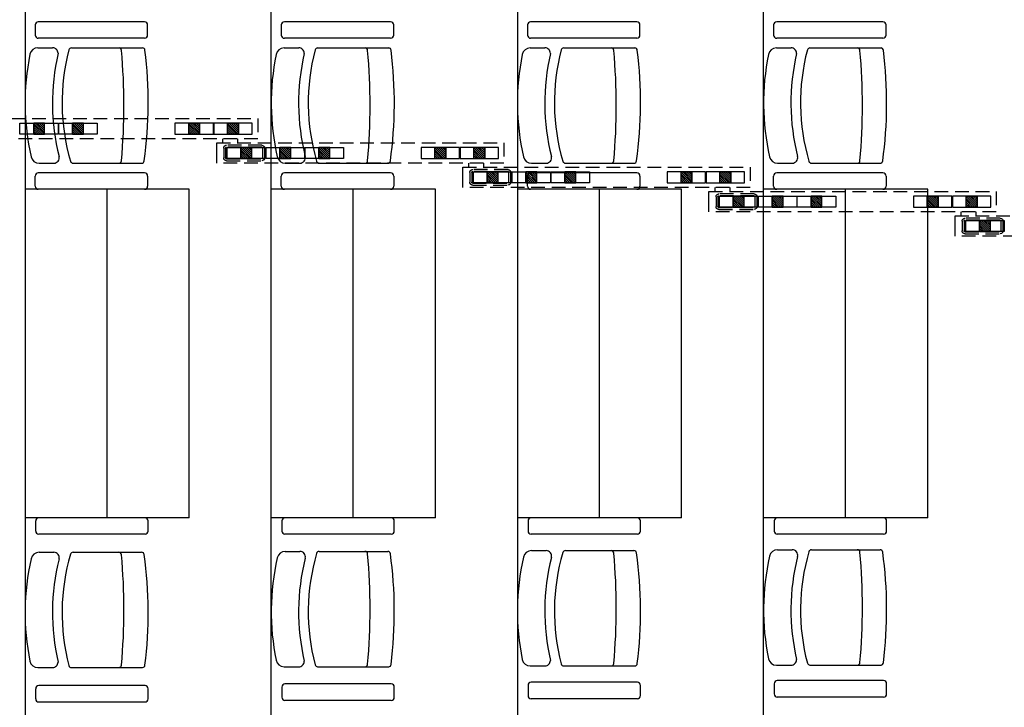
# Model space of a CAD drawing. Units: millimetres. Extents: x 178 to 96410, y -14547 to 37311.
# Drawn here: x 30733 to 34333, y 13069 to 15581 of the extents above; entities that cross this region are included whole.
import ezdxf

# ---------------------------------------------------------------- set-up
doc = ezdxf.new("R2010")
doc.units = ezdxf.units.MM
doc.linetypes.add('INTERROMPU2', pattern=[0.375, 0.25, -0.125])
doc.layers.add('JONZAC. Plancher Haut - PLAN HAUT R+2', color=251, linetype='Continuous')

# ---------------------------------------------------------------- blocks, each defined once
blk = doc.blocks.new('2014-07-17 __ Scéno Agora R+1')
for p, q in [((109.3745, 185.9276), (109.3745, 168.2311)), ((110.2745, 168.2611), (110.2745, 185.8976)), ((111.1745, 185.8676), (111.1745, 168.2911)), ((112.0745, 168.3211), (112.0745, 185.8376)), ((109.4114, 173.2351), (109.4114, 173.1981)), ((109.8112, 173.2466), (109.423, 173.2466)), ((109.8227, 173.1981), (109.8227, 173.2351)), ((110.3114, 173.235), (110.3114, 173.1981)), ((110.7111, 173.2466), (110.3229, 173.2466)), ((110.7227, 173.1981), (110.7227, 173.235)), ((111.2114, 173.2351), (111.2114, 173.1981)), ((111.6112, 173.2466), (111.223, 173.2466)), ((111.6227, 173.1981), (111.6227, 173.2351)), ((112.1114, 173.2351), (112.1114, 173.1981)), ((112.5111, 173.2466), (112.1229, 173.2466)), ((112.5226, 173.1981), (112.5226, 173.2351)), ((109.8112, 173.1866), (109.423, 173.1866)), ((110.7111, 173.1866), (110.3229, 173.1866)), ((111.6112, 173.1866), (111.223, 173.1866)), ((112.5111, 173.1866), (112.1229, 173.1866)), ((109.4217, 173.1516), (109.4752, 173.1516)), ((109.5444, 173.1515), (109.8041, 173.1515)), ((110.3216, 173.1515), (110.3752, 173.1515)), ((110.4443, 173.1514), (110.704, 173.1514)), ((111.2217, 173.1515), (111.2752, 173.1515)), ((111.3444, 173.1515), (111.6041, 173.1515)), ((112.1216, 173.1515), (112.1752, 173.1515)), ((112.2443, 173.1515), (112.504, 173.1515)), ((109.426, 172.7302), (109.4796, 172.7302)), ((109.55, 172.7302), (109.8004, 172.7302)), ((110.326, 172.7302), (110.3795, 172.7302)), ((110.4499, 172.7302), (110.7003, 172.7302)), ((111.226, 172.7302), (111.2796, 172.7302)), ((111.35, 172.7302), (111.6004, 172.7302)), ((112.1259, 172.7302), (112.1795, 172.7302)), ((112.2499, 172.7302), (112.5003, 172.7302)), ((109.8112, 172.6949), (109.423, 172.6949)), ((110.7111, 172.6948), (110.3229, 172.6948)), ((111.6112, 172.6949), (111.223, 172.6949)), ((112.5111, 172.6948), (112.1229, 172.6948)), ((109.4114, 172.6464), (109.4114, 172.6833)), ((109.8227, 172.6834), (109.8227, 172.6464)), ((110.3114, 172.6464), (110.3114, 172.6833)), ((110.7227, 172.6833), (110.7227, 172.6464)), ((111.2114, 172.6464), (111.2114, 172.6833)), ((111.6227, 172.6833), (111.6227, 172.6464)), ((112.1114, 172.6464), (112.1114, 172.6833)), ((112.5226, 172.6833), (112.5226, 172.6464)), ((109.9746, 172.6349), (109.3746, 172.6349)), ((109.8112, 172.6349), (109.423, 172.6349)), ((109.6746, 171.4349), (109.6746, 172.6349)), ((109.9746, 171.4349), (109.9746, 172.6349)), ((110.8746, 172.6348), (110.2746, 172.6348)), ((110.7111, 172.6348), (110.3229, 172.6348)), ((110.5746, 171.4349), (110.5746, 172.6349)), ((110.8746, 171.4349), (110.8746, 172.6349)), ((111.7746, 172.6349), (111.1746, 172.6349)), ((111.6112, 172.6349), (111.223, 172.6349)), ((111.4746, 171.4349), (111.4746, 172.6349)), ((111.7746, 171.4349), (111.7746, 172.6349)), ((112.6746, 172.6348), (112.0746, 172.6348)), ((112.5111, 172.6348), (112.1229, 172.6348)), ((112.3746, 171.4349), (112.3746, 172.6349)), ((112.6746, 171.4349), (112.6746, 172.6349)), ((109.9746, 171.4349), (109.3746, 171.4349)), ((109.8131, 171.4349), (109.4249, 171.4349)), ((110.8746, 171.4349), (110.2746, 171.4349)), ((110.713, 171.4349), (110.3248, 171.4349)), ((111.7746, 171.4349), (111.1746, 171.4349)), ((111.6131, 171.4349), (111.2249, 171.4349)), ((112.6746, 171.4349), (112.0746, 171.4349)), ((112.513, 171.4349), (112.1248, 171.4349)), ((109.4133, 171.4234), (109.4133, 171.3864)), ((109.8246, 171.3864), (109.8246, 171.4234)), ((110.3133, 171.4233), (110.3133, 171.3864)), ((110.7246, 171.3864), (110.7246, 171.4233)), ((111.2134, 171.4234), (111.2134, 171.3864)), ((111.6246, 171.3864), (111.6246, 171.4234)), ((112.1133, 171.4234), (112.1133, 171.3864)), ((112.5246, 171.3864), (112.5246, 171.4234)), ((109.8131, 171.3749), (109.4249, 171.3749)), ((110.713, 171.3749), (110.3248, 171.3749)), ((111.6131, 171.3749), (111.2249, 171.3749)), ((112.513, 171.3749), (112.1248, 171.3749)), ((112.1259, 171.3181), (112.1795, 171.3181)), ((112.2499, 171.3181), (112.5003, 171.3181)), ((109.426, 171.3091), (109.4795, 171.3091)), ((109.55, 171.3091), (109.8004, 171.3091)), ((110.326, 171.3121), (110.3795, 171.3121)), ((110.4499, 171.3121), (110.7003, 171.3121)), ((111.226, 171.3151), (111.2796, 171.3151)), ((111.35, 171.3151), (111.6004, 171.3151)), ((109.4217, 170.8878), (109.4752, 170.8878)), ((109.5444, 170.8878), (109.8041, 170.8878)), ((110.3216, 170.8907), (110.3752, 170.8907)), ((110.4443, 170.8908), (110.704, 170.8908)), ((111.2217, 170.8938), (111.2752, 170.8938)), ((111.3444, 170.8938), (111.6041, 170.8938)), ((112.1216, 170.8967), (112.1752, 170.8967)), ((112.2443, 170.8968), (112.504, 170.8968)), ((109.8131, 170.8221), (109.4249, 170.8221)), ((110.3133, 170.8166), (110.3133, 170.7796)), ((110.713, 170.8281), (110.3248, 170.8281)), ((110.7246, 170.7796), (110.7246, 170.8166)), ((111.2134, 170.8226), (111.2134, 170.7857)), ((111.6131, 170.8341), (111.2249, 170.8341)), ((111.6246, 170.7857), (111.6246, 170.8226)), ((112.1133, 170.8286), (112.1133, 170.7917)), ((112.513, 170.8401), (112.1248, 170.8401)), ((112.5246, 170.7917), (112.5246, 170.8286)), ((109.4133, 170.8106), (109.4133, 170.7737)), ((109.8246, 170.7737), (109.8246, 170.8106)), ((112.513, 170.7801), (112.1248, 170.7801)), ((109.8131, 170.7621), (109.4249, 170.7621)), ((110.713, 170.7681), (110.3248, 170.7681)), ((111.6131, 170.7741), (111.2249, 170.7741))]:
    blk.add_line(p, q)
at = {"linetype": 'INTERROMPU2', "ltscale": 0.2}
for p, q in [((109.1751, 172.894), (110.2251, 172.894)), ((110.2251, 172.894), (110.2251, 172.819)), ((110.2251, 172.819), (109.1751, 172.819)), ((110.0751, 172.805), (111.1251, 172.805)), ((110.2403, 172.7959), (110.1113, 172.7959)), ((111.1251, 172.805), (111.1251, 172.73)), ((110.1008, 172.7854), (110.1008, 172.7497)), ((110.1078, 172.7854), (110.1078, 172.7497)), ((110.2403, 172.7889), (110.1113, 172.7889)), ((110.2438, 172.7497), (110.2438, 172.7854)), ((110.2508, 172.7497), (110.2508, 172.7854)), ((111.1251, 172.73), (110.0751, 172.73)), ((110.1113, 172.7462), (110.2403, 172.7462)), ((110.1113, 172.7392), (110.2403, 172.7392)), ((110.975, 172.7161), (112.0251, 172.7161)), ((111.0007, 172.6964), (111.0007, 172.6607)), ((111.0077, 172.6964), (111.0077, 172.6607)), ((111.1402, 172.7069), (111.0112, 172.7069)), ((111.1402, 172.6999), (111.0112, 172.6999)), ((111.1437, 172.6607), (111.1437, 172.6964)), ((111.1507, 172.6607), (111.1507, 172.6964)), ((112.0251, 172.7161), (112.0251, 172.6411)), ((111.0112, 172.6572), (111.1402, 172.6572)), ((111.0112, 172.6502), (111.1402, 172.6502)), ((112.0251, 172.6411), (110.975, 172.6411)), ((111.875, 172.6271), (112.925, 172.6271)), ((112.0402, 172.6179), (111.9112, 172.6179)), ((112.925, 172.6271), (112.925, 172.5521)), ((111.9007, 172.6074), (111.9007, 172.5718)), ((111.9077, 172.6074), (111.9077, 172.5718)), ((112.0402, 172.6109), (111.9112, 172.6109)), ((112.0437, 172.5718), (112.0437, 172.6074)), ((112.0507, 172.5718), (112.0507, 172.6074)), ((112.925, 172.5521), (111.875, 172.5521)), ((111.9112, 172.5683), (112.0402, 172.5683)), ((111.9112, 172.5613), (112.0402, 172.5613)), ((112.7749, 172.5381), (113.825, 172.5381)), ((112.8006, 172.5184), (112.8006, 172.4828)), ((112.8076, 172.5184), (112.8076, 172.4828)), ((112.9401, 172.5289), (112.8111, 172.5289)), ((112.9401, 172.5219), (112.8111, 172.5219)), ((112.9436, 172.4828), (112.9436, 172.5184)), ((112.9506, 172.4828), (112.9506, 172.5184)), ((112.8111, 172.4793), (112.9401, 172.4793)), ((112.8111, 172.4723), (112.9401, 172.4723)), ((113.825, 172.4631), (112.7749, 172.4631))]:
    blk.add_line(p, q, dxfattribs=at)
at = {"ltscale": 0.2}
for p, q in [((109.3559, 172.8766), (109.4961, 172.8766)), ((109.3559, 172.8365), (109.3559, 172.8766)), ((109.406, 172.8365), (109.406, 172.8766)), ((109.446, 172.8766), (109.406, 172.8766)), ((109.406, 172.8766), (109.406, 172.8365)), ((109.4452, 172.8365), (109.406, 172.8757)), ((109.4381, 172.8365), (109.406, 172.8686)), ((109.446, 172.8427), (109.4122, 172.8766)), ((109.446, 172.8427), (109.4122, 172.8766)), ((109.446, 172.8498), (109.4193, 172.8766)), ((109.446, 172.8569), (109.4264, 172.8766)), ((109.446, 172.864), (109.4334, 172.8766)), ((109.446, 172.871), (109.4405, 172.8766)), ((109.446, 172.8365), (109.446, 172.8766)), ((109.446, 172.8365), (109.446, 172.8766)), ((109.4961, 172.8766), (109.4961, 172.8365)), ((109.4981, 172.8766), (109.6383, 172.8766)), ((109.4981, 172.8365), (109.4981, 172.8766)), ((109.5482, 172.8365), (109.5482, 172.8766)), ((109.5882, 172.8766), (109.5482, 172.8766)), ((109.5482, 172.8766), (109.5482, 172.8365)), ((109.5874, 172.8365), (109.5482, 172.8757)), ((109.5803, 172.8365), (109.5482, 172.8686)), ((109.5882, 172.8427), (109.5544, 172.8766)), ((109.5882, 172.8427), (109.5544, 172.8766)), ((109.5882, 172.8498), (109.5615, 172.8766)), ((109.5882, 172.8569), (109.5686, 172.8766)), ((109.5882, 172.864), (109.5756, 172.8766)), ((109.5882, 172.871), (109.5827, 172.8766)), ((109.5882, 172.8365), (109.5882, 172.8766)), ((109.5882, 172.8365), (109.5882, 172.8766)), ((109.6383, 172.8766), (109.6383, 172.8365)), ((110.0629, 172.8766), (109.9227, 172.8766)), ((109.9227, 172.8766), (109.9227, 172.8365)), ((109.9728, 172.8365), (109.9728, 172.8766)), ((109.9728, 172.8365), (109.9728, 172.8766)), ((109.9728, 172.8766), (110.0128, 172.8766)), ((110.012, 172.8365), (109.9728, 172.8757)), ((110.0049, 172.8365), (109.9728, 172.8686)), ((110.0128, 172.8427), (109.979, 172.8766)), ((110.0128, 172.8427), (109.979, 172.8766)), ((110.0128, 172.8498), (109.9861, 172.8766)), ((110.0128, 172.8569), (109.9932, 172.8766)), ((110.0128, 172.864), (110.0002, 172.8766)), ((110.0128, 172.871), (110.0073, 172.8766)), ((110.0128, 172.8365), (110.0128, 172.8766)), ((110.0128, 172.8766), (110.0128, 172.8365)), ((110.0629, 172.8365), (110.0629, 172.8766)), ((110.2051, 172.8766), (110.0649, 172.8766)), ((110.0649, 172.8766), (110.0649, 172.8365)), ((110.115, 172.8365), (110.115, 172.8766)), ((110.115, 172.8365), (110.115, 172.8766)), ((110.115, 172.8766), (110.155, 172.8766)), ((110.1542, 172.8365), (110.115, 172.8757)), ((110.1471, 172.8365), (110.115, 172.8686)), ((110.155, 172.8427), (110.1212, 172.8766)), ((110.155, 172.8427), (110.1212, 172.8766)), ((110.155, 172.8498), (110.1283, 172.8766)), ((110.155, 172.8569), (110.1354, 172.8766)), ((110.155, 172.864), (110.1424, 172.8766)), ((110.155, 172.871), (110.1495, 172.8766)), ((110.155, 172.8365), (110.155, 172.8766)), ((110.155, 172.8766), (110.155, 172.8365)), ((110.2051, 172.8365), (110.2051, 172.8766)), ((109.4961, 172.8365), (109.3559, 172.8365)), ((109.431, 172.8365), (109.406, 172.8615)), ((109.4239, 172.8365), (109.406, 172.8544)), ((109.4168, 172.8365), (109.406, 172.8474)), ((109.4098, 172.8365), (109.406, 172.8403)), ((109.406, 172.8365), (109.446, 172.8365)), ((109.6383, 172.8365), (109.4981, 172.8365)), ((109.5732, 172.8365), (109.5482, 172.8615)), ((109.5661, 172.8365), (109.5482, 172.8544)), ((109.5591, 172.8365), (109.5482, 172.8474)), ((109.552, 172.8365), (109.5482, 172.8403)), ((109.5482, 172.8365), (109.5882, 172.8365)), ((109.9227, 172.8365), (110.0629, 172.8365)), ((109.9978, 172.8365), (109.9728, 172.8615)), ((109.9907, 172.8365), (109.9728, 172.8544)), ((109.9836, 172.8365), (109.9728, 172.8474)), ((109.9766, 172.8365), (109.9728, 172.8403)), ((110.0128, 172.8365), (109.9728, 172.8365)), ((110.0649, 172.8365), (110.2051, 172.8365)), ((110.14, 172.8365), (110.115, 172.8615)), ((110.1329, 172.8365), (110.115, 172.8544)), ((110.1258, 172.8365), (110.115, 172.8474)), ((110.1188, 172.8365), (110.115, 172.8403)), ((110.155, 172.8365), (110.115, 172.8365)), ((110.0751, 172.73), (110.0751, 172.805)), ((110.0961, 172.8189), (110.0961, 172.805)), ((110.1512, 172.819), (110.1512, 172.8051)), ((110.1137, 172.7876), (110.2539, 172.7876)), ((110.1137, 172.7475), (110.1137, 172.7876)), ((110.1637, 172.7475), (110.1637, 172.7876)), ((110.2038, 172.7876), (110.1637, 172.7876)), ((110.1637, 172.7876), (110.1637, 172.7475)), ((110.2029, 172.7475), (110.1637, 172.7867)), ((110.1959, 172.7475), (110.1637, 172.7796)), ((110.1888, 172.7475), (110.1637, 172.7725)), ((110.1817, 172.7475), (110.1637, 172.7655)), ((110.1746, 172.7475), (110.1637, 172.7584)), ((110.2038, 172.7537), (110.17, 172.7876)), ((110.2038, 172.7537), (110.17, 172.7876)), ((110.2038, 172.7608), (110.177, 172.7876)), ((110.2038, 172.7679), (110.1841, 172.7876)), ((110.2038, 172.775), (110.1912, 172.7876)), ((110.2038, 172.782), (110.1983, 172.7876)), ((110.2038, 172.7475), (110.2038, 172.7876)), ((110.2038, 172.7475), (110.2038, 172.7876)), ((110.2539, 172.7876), (110.2539, 172.7475)), ((110.2559, 172.7876), (110.3961, 172.7876)), ((110.2559, 172.7475), (110.2559, 172.7876)), ((110.306, 172.7475), (110.306, 172.7876)), ((110.346, 172.7876), (110.306, 172.7876)), ((110.306, 172.7876), (110.306, 172.7475)), ((110.3451, 172.7475), (110.306, 172.7867)), ((110.3381, 172.7475), (110.306, 172.7796)), ((110.331, 172.7475), (110.306, 172.7725)), ((110.3239, 172.7475), (110.306, 172.7655)), ((110.3168, 172.7475), (110.306, 172.7584)), ((110.346, 172.7537), (110.3122, 172.7876)), ((110.346, 172.7537), (110.3122, 172.7876)), ((110.346, 172.7608), (110.3192, 172.7876)), ((110.346, 172.7679), (110.3263, 172.7876)), ((110.346, 172.775), (110.3334, 172.7876)), ((110.346, 172.782), (110.3405, 172.7876)), ((110.346, 172.7475), (110.346, 172.7876)), ((110.346, 172.7475), (110.346, 172.7876)), ((110.3961, 172.7876), (110.3961, 172.7475)), ((110.3981, 172.7876), (110.5383, 172.7876)), ((110.3981, 172.7475), (110.3981, 172.7876)), ((110.4482, 172.7475), (110.4482, 172.7876)), ((110.4882, 172.7876), (110.4482, 172.7876)), ((110.4482, 172.7876), (110.4482, 172.7475)), ((110.4873, 172.7475), (110.4482, 172.7867)), ((110.4803, 172.7475), (110.4482, 172.7796)), ((110.4732, 172.7475), (110.4482, 172.7725)), ((110.4661, 172.7475), (110.4482, 172.7655)), ((110.459, 172.7475), (110.4482, 172.7584)), ((110.4882, 172.7537), (110.4544, 172.7876)), ((110.4882, 172.7537), (110.4544, 172.7876)), ((110.4882, 172.7608), (110.4614, 172.7876)), ((110.4882, 172.7679), (110.4685, 172.7876)), ((110.4882, 172.775), (110.4756, 172.7876)), ((110.4882, 172.782), (110.4827, 172.7876)), ((110.4882, 172.7475), (110.4882, 172.7876)), ((110.4882, 172.7475), (110.4882, 172.7876)), ((110.5383, 172.7876), (110.5383, 172.7475)), ((110.9629, 172.7876), (110.8227, 172.7876)), ((110.8227, 172.7876), (110.8227, 172.7475)), ((110.8727, 172.7475), (110.8727, 172.7876)), ((110.8727, 172.7475), (110.8727, 172.7876)), ((110.8727, 172.7876), (110.9128, 172.7876)), ((110.9119, 172.7475), (110.8727, 172.7867)), ((110.9048, 172.7475), (110.8727, 172.7796)), ((110.8978, 172.7475), (110.8727, 172.7725)), ((110.8907, 172.7475), (110.8727, 172.7655)), ((110.8836, 172.7475), (110.8727, 172.7584)), ((110.9128, 172.7537), (110.879, 172.7876)), ((110.9128, 172.7537), (110.879, 172.7876)), ((110.9128, 172.7608), (110.886, 172.7876)), ((110.9128, 172.7679), (110.8931, 172.7876)), ((110.9128, 172.775), (110.9002, 172.7876)), ((110.9128, 172.782), (110.9073, 172.7876)), ((110.9128, 172.7475), (110.9128, 172.7876)), ((110.9128, 172.7876), (110.9128, 172.7475)), ((110.9629, 172.7475), (110.9629, 172.7876)), ((111.1051, 172.7876), (110.9649, 172.7876)), ((110.9649, 172.7876), (110.9649, 172.7475)), ((111.0149, 172.7475), (111.0149, 172.7876)), ((111.0149, 172.7475), (111.0149, 172.7876)), ((111.0149, 172.7876), (111.055, 172.7876)), ((111.0541, 172.7475), (111.0149, 172.7867)), ((111.0471, 172.7475), (111.0149, 172.7796)), ((111.04, 172.7475), (111.0149, 172.7725)), ((111.0329, 172.7475), (111.0149, 172.7655)), ((111.0258, 172.7475), (111.0149, 172.7584)), ((111.055, 172.7537), (111.0212, 172.7876)), ((111.055, 172.7537), (111.0212, 172.7876)), ((111.055, 172.7608), (111.0282, 172.7876)), ((111.055, 172.7679), (111.0353, 172.7876)), ((111.055, 172.775), (111.0424, 172.7876)), ((111.055, 172.782), (111.0495, 172.7876)), ((111.055, 172.7475), (111.055, 172.7876)), ((111.055, 172.7876), (111.055, 172.7475)), ((111.1051, 172.7475), (111.1051, 172.7876)), ((110.2539, 172.7475), (110.1137, 172.7475)), ((110.1675, 172.7475), (110.1637, 172.7513)), ((110.1637, 172.7475), (110.2038, 172.7475)), ((110.3961, 172.7475), (110.2559, 172.7475)), ((110.3097, 172.7475), (110.306, 172.7513)), ((110.306, 172.7475), (110.346, 172.7475)), ((110.5383, 172.7475), (110.3981, 172.7475)), ((110.4519, 172.7475), (110.4482, 172.7513)), ((110.4482, 172.7475), (110.4882, 172.7475)), ((110.8227, 172.7475), (110.9629, 172.7475)), ((110.8765, 172.7475), (110.8727, 172.7513)), ((110.9128, 172.7475), (110.8727, 172.7475)), ((110.9649, 172.7475), (111.1051, 172.7475)), ((110.996, 172.73), (110.996, 172.7161)), ((111.0187, 172.7475), (111.0149, 172.7513)), ((111.055, 172.7475), (111.0149, 172.7475)), ((111.0512, 172.73), (111.0512, 172.7161)), ((110.975, 172.6411), (110.975, 172.7161)), ((111.0136, 172.6986), (111.1538, 172.6986)), ((111.0136, 172.6585), (111.0136, 172.6986)), ((111.0637, 172.6585), (111.0637, 172.6986)), ((111.1038, 172.6986), (111.0637, 172.6986)), ((111.0637, 172.6986), (111.0637, 172.6585)), ((111.1029, 172.6585), (111.0637, 172.6977)), ((111.0958, 172.6585), (111.0637, 172.6906)), ((111.1038, 172.6647), (111.0699, 172.6986)), ((111.1038, 172.6647), (111.0699, 172.6986)), ((111.1038, 172.6718), (111.077, 172.6986)), ((111.1038, 172.6789), (111.0841, 172.6986)), ((111.1038, 172.686), (111.0912, 172.6986)), ((111.1038, 172.6931), (111.0982, 172.6986)), ((111.1038, 172.6585), (111.1038, 172.6986)), ((111.1038, 172.6585), (111.1038, 172.6986)), ((111.1538, 172.6986), (111.1538, 172.6585)), ((111.1558, 172.6986), (111.296, 172.6986)), ((111.1558, 172.6585), (111.1558, 172.6986)), ((111.2059, 172.6585), (111.2059, 172.6986)), ((111.246, 172.6986), (111.2059, 172.6986)), ((111.2059, 172.6986), (111.2059, 172.6585)), ((111.2451, 172.6585), (111.2059, 172.6977)), ((111.238, 172.6585), (111.2059, 172.6906)), ((111.246, 172.6647), (111.2121, 172.6986)), ((111.246, 172.6647), (111.2121, 172.6986)), ((111.246, 172.6718), (111.2192, 172.6986)), ((111.246, 172.6789), (111.2263, 172.6986)), ((111.246, 172.686), (111.2334, 172.6986)), ((111.246, 172.6931), (111.2404, 172.6986)), ((111.246, 172.6585), (111.246, 172.6986)), ((111.246, 172.6585), (111.246, 172.6986)), ((111.296, 172.6986), (111.296, 172.6585)), ((111.298, 172.6986), (111.4382, 172.6986)), ((111.298, 172.6585), (111.298, 172.6986)), ((111.3481, 172.6585), (111.3481, 172.6986)), ((111.3882, 172.6986), (111.3481, 172.6986)), ((111.3481, 172.6986), (111.3481, 172.6585)), ((111.3873, 172.6585), (111.3481, 172.6977)), ((111.3802, 172.6585), (111.3481, 172.6906)), ((111.3882, 172.6647), (111.3543, 172.6986)), ((111.3882, 172.6647), (111.3543, 172.6986)), ((111.3882, 172.6718), (111.3614, 172.6986)), ((111.3882, 172.6789), (111.3685, 172.6986)), ((111.3882, 172.686), (111.3756, 172.6986)), ((111.3882, 172.6931), (111.3826, 172.6986)), ((111.3882, 172.6585), (111.3882, 172.6986)), ((111.3882, 172.6585), (111.3882, 172.6986)), ((111.4382, 172.6986), (111.4382, 172.6585)), ((111.8628, 172.6986), (111.7226, 172.6986)), ((111.7226, 172.6986), (111.7226, 172.6585)), ((111.7727, 172.6585), (111.7727, 172.6986)), ((111.7727, 172.6585), (111.7727, 172.6986)), ((111.7727, 172.6986), (111.8128, 172.6986)), ((111.8119, 172.6585), (111.7727, 172.6977)), ((111.8048, 172.6585), (111.7727, 172.6906)), ((111.8128, 172.6647), (111.7789, 172.6986)), ((111.8128, 172.6647), (111.7789, 172.6986)), ((111.8128, 172.6718), (111.786, 172.6986)), ((111.8128, 172.6789), (111.7931, 172.6986)), ((111.8128, 172.686), (111.8002, 172.6986)), ((111.8128, 172.6931), (111.8072, 172.6986)), ((111.8128, 172.6585), (111.8128, 172.6986)), ((111.8128, 172.6986), (111.8128, 172.6585)), ((111.8628, 172.6585), (111.8628, 172.6986)), ((112.005, 172.6986), (111.8648, 172.6986)), ((111.8648, 172.6986), (111.8648, 172.6585)), ((111.9149, 172.6585), (111.9149, 172.6986)), ((111.9149, 172.6585), (111.9149, 172.6986)), ((111.9149, 172.6986), (111.955, 172.6986)), ((111.9541, 172.6585), (111.9149, 172.6977)), ((111.947, 172.6585), (111.9149, 172.6906)), ((111.955, 172.6647), (111.9211, 172.6986)), ((111.955, 172.6647), (111.9211, 172.6986)), ((111.955, 172.6718), (111.9282, 172.6986)), ((111.955, 172.6789), (111.9353, 172.6986)), ((111.955, 172.686), (111.9424, 172.6986)), ((111.955, 172.6931), (111.9494, 172.6986)), ((111.955, 172.6585), (111.955, 172.6986)), ((111.955, 172.6986), (111.955, 172.6585)), ((112.005, 172.6585), (112.005, 172.6986)), ((111.1538, 172.6585), (111.0136, 172.6585)), ((111.0887, 172.6585), (111.0637, 172.6835)), ((111.0816, 172.6585), (111.0637, 172.6765)), ((111.0746, 172.6585), (111.0637, 172.6694)), ((111.0675, 172.6585), (111.0637, 172.6623)), ((111.0637, 172.6585), (111.1038, 172.6585)), ((111.296, 172.6585), (111.1558, 172.6585)), ((111.2309, 172.6585), (111.2059, 172.6835)), ((111.2239, 172.6585), (111.2059, 172.6765)), ((111.2168, 172.6585), (111.2059, 172.6694)), ((111.2097, 172.6585), (111.2059, 172.6623)), ((111.2059, 172.6585), (111.246, 172.6585)), ((111.4382, 172.6585), (111.298, 172.6585)), ((111.3731, 172.6585), (111.3481, 172.6835)), ((111.3661, 172.6585), (111.3481, 172.6765)), ((111.359, 172.6585), (111.3481, 172.6694)), ((111.3519, 172.6585), (111.3481, 172.6623)), ((111.3481, 172.6585), (111.3882, 172.6585)), ((111.7226, 172.6585), (111.8628, 172.6585)), ((111.7977, 172.6585), (111.7727, 172.6835)), ((111.7906, 172.6585), (111.7727, 172.6765)), ((111.7836, 172.6585), (111.7727, 172.6694)), ((111.7765, 172.6585), (111.7727, 172.6623)), ((111.8128, 172.6585), (111.7727, 172.6585)), ((111.8648, 172.6585), (112.005, 172.6585)), ((111.9399, 172.6585), (111.9149, 172.6835)), ((111.9328, 172.6585), (111.9149, 172.6765)), ((111.9258, 172.6585), (111.9149, 172.6694)), ((111.9187, 172.6585), (111.9149, 172.6623)), ((111.955, 172.6585), (111.9149, 172.6585)), ((111.875, 172.5521), (111.875, 172.6271)), ((111.896, 172.641), (111.896, 172.6271)), ((111.9511, 172.6411), (111.9511, 172.6272)), ((111.9136, 172.6096), (112.0538, 172.6096)), ((111.9136, 172.5695), (111.9136, 172.6096)), ((111.9637, 172.5695), (111.9637, 172.6096)), ((112.0037, 172.6096), (111.9637, 172.6096)), ((111.9637, 172.6096), (111.9637, 172.5695)), ((112.0029, 172.5695), (111.9637, 172.6087)), ((111.9958, 172.5695), (111.9637, 172.6016)), ((111.9887, 172.5695), (111.9637, 172.5946)), ((111.9816, 172.5695), (111.9637, 172.5875)), ((111.9745, 172.5695), (111.9637, 172.5804)), ((112.0037, 172.5757), (111.9699, 172.6096)), ((112.0037, 172.5757), (111.9699, 172.6096)), ((112.0037, 172.5828), (111.977, 172.6096)), ((112.0037, 172.5899), (111.984, 172.6096)), ((112.0037, 172.597), (111.9911, 172.6096)), ((112.0037, 172.6041), (111.9982, 172.6096)), ((112.0037, 172.5695), (112.0037, 172.6096)), ((112.0037, 172.5695), (112.0037, 172.6096)), ((112.0538, 172.6096), (112.0538, 172.5695)), ((112.0558, 172.6096), (112.196, 172.6096)), ((112.0558, 172.5695), (112.0558, 172.6096)), ((112.1059, 172.5695), (112.1059, 172.6096)), ((112.1459, 172.6096), (112.1059, 172.6096)), ((112.1059, 172.6096), (112.1059, 172.5695)), ((112.1451, 172.5695), (112.1059, 172.6087)), ((112.138, 172.5695), (112.1059, 172.6016)), ((112.1309, 172.5695), (112.1059, 172.5946)), ((112.1238, 172.5695), (112.1059, 172.5875)), ((112.1167, 172.5695), (112.1059, 172.5804)), ((112.1459, 172.5757), (112.1121, 172.6096)), ((112.1459, 172.5757), (112.1121, 172.6096)), ((112.1459, 172.5828), (112.1192, 172.6096)), ((112.1459, 172.5899), (112.1262, 172.6096)), ((112.1459, 172.597), (112.1333, 172.6096)), ((112.1459, 172.6041), (112.1404, 172.6096)), ((112.1459, 172.5695), (112.1459, 172.6096)), ((112.1459, 172.5695), (112.1459, 172.6096)), ((112.196, 172.6096), (112.196, 172.5695)), ((112.198, 172.6096), (112.3382, 172.6096)), ((112.198, 172.5695), (112.198, 172.6096)), ((112.2481, 172.5695), (112.2481, 172.6096)), ((112.2881, 172.6096), (112.2481, 172.6096)), ((112.2481, 172.6096), (112.2481, 172.5695)), ((112.2873, 172.5695), (112.2481, 172.6087)), ((112.2802, 172.5695), (112.2481, 172.6016)), ((112.2731, 172.5695), (112.2481, 172.5946)), ((112.266, 172.5695), (112.2481, 172.5875)), ((112.2589, 172.5695), (112.2481, 172.5804)), ((112.2881, 172.5757), (112.2543, 172.6096)), ((112.2881, 172.5757), (112.2543, 172.6096)), ((112.2881, 172.5828), (112.2614, 172.6096)), ((112.2881, 172.5899), (112.2684, 172.6096)), ((112.2881, 172.597), (112.2755, 172.6096)), ((112.2881, 172.6041), (112.2826, 172.6096)), ((112.2881, 172.5695), (112.2881, 172.6096)), ((112.2881, 172.5695), (112.2881, 172.6096)), ((112.3382, 172.6096), (112.3382, 172.5695)), ((112.7628, 172.6096), (112.6226, 172.6096)), ((112.6226, 172.6096), (112.6226, 172.5695)), ((112.6727, 172.5695), (112.6727, 172.6096)), ((112.6727, 172.5695), (112.6727, 172.6096)), ((112.6727, 172.6096), (112.7127, 172.6096)), ((112.7119, 172.5695), (112.6727, 172.6087)), ((112.7048, 172.5695), (112.6727, 172.6016)), ((112.6977, 172.5695), (112.6727, 172.5946)), ((112.6906, 172.5695), (112.6727, 172.5875)), ((112.6835, 172.5695), (112.6727, 172.5804)), ((112.7127, 172.5757), (112.6789, 172.6096)), ((112.7127, 172.5757), (112.6789, 172.6096)), ((112.7127, 172.5828), (112.686, 172.6096)), ((112.7127, 172.5899), (112.693, 172.6096)), ((112.7127, 172.597), (112.7001, 172.6096)), ((112.7127, 172.6041), (112.7072, 172.6096)), ((112.7127, 172.5695), (112.7127, 172.6096)), ((112.7127, 172.6096), (112.7127, 172.5695)), ((112.7628, 172.5695), (112.7628, 172.6096)), ((112.905, 172.6096), (112.7648, 172.6096)), ((112.7648, 172.6096), (112.7648, 172.5695)), ((112.8149, 172.5695), (112.8149, 172.6096)), ((112.8149, 172.5695), (112.8149, 172.6096)), ((112.8149, 172.6096), (112.8549, 172.6096)), ((112.8541, 172.5695), (112.8149, 172.6087)), ((112.847, 172.5695), (112.8149, 172.6016)), ((112.8399, 172.5695), (112.8149, 172.5946)), ((112.8328, 172.5695), (112.8149, 172.5875)), ((112.8257, 172.5695), (112.8149, 172.5804)), ((112.8549, 172.5757), (112.8211, 172.6096)), ((112.8549, 172.5757), (112.8211, 172.6096)), ((112.8549, 172.5828), (112.8282, 172.6096)), ((112.8549, 172.5899), (112.8352, 172.6096)), ((112.8549, 172.597), (112.8423, 172.6096)), ((112.8549, 172.6041), (112.8494, 172.6096)), ((112.8549, 172.5695), (112.8549, 172.6096)), ((112.8549, 172.6096), (112.8549, 172.5695)), ((112.905, 172.5695), (112.905, 172.6096)), ((112.0538, 172.5695), (111.9136, 172.5695)), ((111.9674, 172.5695), (111.9637, 172.5733)), ((111.9637, 172.5695), (112.0037, 172.5695)), ((112.196, 172.5695), (112.0558, 172.5695)), ((112.1096, 172.5695), (112.1059, 172.5733)), ((112.1059, 172.5695), (112.1459, 172.5695)), ((112.3382, 172.5695), (112.198, 172.5695)), ((112.2519, 172.5695), (112.2481, 172.5733)), ((112.2481, 172.5695), (112.2881, 172.5695)), ((112.6226, 172.5695), (112.7628, 172.5695)), ((112.6764, 172.5695), (112.6727, 172.5733)), ((112.7127, 172.5695), (112.6727, 172.5695)), ((112.7648, 172.5695), (112.905, 172.5695)), ((112.796, 172.552), (112.796, 172.5381)), ((112.8186, 172.5695), (112.8149, 172.5733)), ((112.8549, 172.5695), (112.8149, 172.5695)), ((112.8511, 172.5521), (112.8511, 172.5382)), ((112.7749, 172.4631), (112.7749, 172.5381)), ((112.8136, 172.5206), (112.9538, 172.5206)), ((112.8136, 172.4805), (112.8136, 172.5206)), ((112.8636, 172.4805), (112.8636, 172.5206)), ((112.9037, 172.5206), (112.8636, 172.5206)), ((112.8636, 172.5206), (112.8636, 172.4805)), ((112.9028, 172.4805), (112.8636, 172.5197)), ((112.8957, 172.4805), (112.8636, 172.5126)), ((112.8886, 172.4805), (112.8636, 172.5056)), ((112.9037, 172.4868), (112.8698, 172.5206)), ((112.9037, 172.4868), (112.8698, 172.5206)), ((112.9037, 172.4938), (112.8769, 172.5206)), ((112.9037, 172.5009), (112.884, 172.5206)), ((112.9037, 172.508), (112.8911, 172.5206)), ((112.9037, 172.5151), (112.8982, 172.5206)), ((112.9037, 172.4805), (112.9037, 172.5206)), ((112.9037, 172.4805), (112.9037, 172.5206)), ((112.9538, 172.5206), (112.9538, 172.4805)), ((112.9538, 172.4805), (112.8136, 172.4805)), ((112.8816, 172.4805), (112.8636, 172.4985)), ((112.8745, 172.4805), (112.8636, 172.4914)), ((112.8674, 172.4805), (112.8636, 172.4843)), ((112.8636, 172.4805), (112.9037, 172.4805))]:
    blk.add_line(p, q, dxfattribs=at)
for centre, radius, start, end in [((109.423, 173.2351, 0), 0.0115, 90, 180.0082), ((109.8112, 173.2351, 0), 0.0115, 359.9923, 90), ((110.3229, 173.235, 0), 0.0115, 90, 180.0082), ((110.7111, 173.235, 0), 0.0115, 359.9923, 90), ((111.223, 173.2351, 0), 0.0115, 90, 180.0082), ((111.6112, 173.2351, 0), 0.0115, 359.9923, 90), ((112.1229, 173.2351, 0), 0.0115, 90, 180.0082), ((112.5111, 173.2351, 0), 0.0115, 359.9923, 90), ((109.423, 173.1981, 0), 0.0115, 179.9918, 270), ((109.8112, 173.1981, 0), 0.0115, 270, 360), ((110.3229, 173.1981, 0), 0.0115, 179.9918, 270), ((110.7111, 173.1981, 0), 0.0115, 270, 360), ((111.223, 173.1981, 0), 0.0115, 179.9918, 270), ((111.6112, 173.1981, 0), 0.0115, 270, 360), ((112.1229, 173.1981, 0), 0.0115, 179.9918, 270), ((112.5111, 173.1981, 0), 0.0115, 270, 360), ((110.2674, 172.951), 0.8928, 168.5705, 192.752), ((109.4217, 173.1216), 0.03, 90, 167.8314), ((110.2761, 172.951), 0.8014, 166.9836, 194.1614), ((109.4752, 173.1316), 0.02, 359.7402, 90), ((110.2716, 172.951), 0.7618, 165.3068, 196.2706), ((109.5444, 173.1415), 0.01, 90, 164.4142), ((109.7171, 173.1415), 0.01, 4.6747, 84.7523), ((107.4873, 172.9409), 2.2488, 354.8592, 5.1394), ((109.803, 173.1416), 0.01, 7.4121, 83.7465), ((108.251, 172.951), 1.5737, 352.2565, 7.0037), ((111.1674, 172.9509), 0.8928, 168.5705, 192.752), ((110.3216, 173.1215), 0.03, 90, 167.8314), ((111.176, 172.9509), 0.8014, 166.9836, 194.1614), ((110.3752, 173.1315), 0.02, 359.7402, 90), ((111.1716, 172.9509), 0.7618, 165.3068, 196.2706), ((110.4443, 173.1414), 0.01, 90, 164.4142), ((110.6171, 173.1415), 0.01, 4.6747, 84.7523), ((108.3873, 172.9409), 2.2488, 354.8592, 5.1394), ((110.703, 173.1415), 0.01, 7.4121, 83.7465), ((109.151, 172.9509), 1.5737, 352.2565, 7.0037), ((112.0674, 172.9509), 0.8928, 168.5705, 192.752), ((111.2217, 173.1215), 0.03, 90, 167.8314), ((112.0761, 172.9509), 0.8014, 166.9836, 194.1614), ((111.2752, 173.1315), 0.02, 359.7402, 90), ((112.0716, 172.9509), 0.7618, 165.3068, 196.2706), ((111.3444, 173.1415), 0.01, 90, 164.4142), ((111.5171, 173.1415), 0.01, 4.6747, 84.7523), ((109.2873, 172.9409), 2.2488, 354.8592, 5.1394), ((111.603, 173.1415), 0.01, 7.4121, 83.7465), ((110.051, 172.9509), 1.5737, 352.2565, 7.0037), ((112.9674, 172.9509), 0.8928, 168.5705, 192.752), ((112.1216, 173.1215), 0.03, 90, 167.8314), ((112.976, 172.9509), 0.8014, 166.9836, 194.1614), ((112.1752, 173.1315), 0.02, 359.7402, 90), ((112.9715, 172.9509), 0.7618, 165.3068, 196.2706), ((112.2443, 173.1415), 0.01, 90, 164.4142), ((112.4171, 173.1415), 0.01, 4.6747, 84.7523), ((110.1873, 172.9409), 2.2488, 354.8592, 5.1394), ((112.5029, 173.1415), 0.01, 7.4121, 83.7465), ((110.9509, 172.9509), 1.5737, 352.2565, 7.0037), ((109.426, 172.7602), 0.03, 192.1686, 270), ((109.4796, 172.7502), 0.02, 270, 13.5115), ((109.55, 172.7402), 0.01, 195.5858, 270), ((109.7171, 172.7402), 0.01, 270, 355.3253), ((109.8004, 172.7402), 0.01, 270, 352.5879), ((110.326, 172.7602), 0.03, 192.1686, 270), ((110.3795, 172.7502), 0.02, 270, 13.5115), ((110.4499, 172.7402), 0.01, 195.5858, 270), ((110.6171, 172.7402), 0.01, 270, 355.3253), ((110.7003, 172.7402), 0.01, 270, 352.5879), ((111.226, 172.7602), 0.03, 192.1686, 270), ((111.2796, 172.7502), 0.02, 270, 13.5115), ((111.35, 172.7402), 0.01, 195.5858, 270), ((111.5171, 172.7402), 0.01, 270, 355.3253), ((111.6004, 172.7402), 0.01, 270, 352.5879), ((112.1259, 172.7602), 0.03, 192.1686, 270), ((112.1795, 172.7502), 0.02, 270, 13.5115), ((112.2499, 172.7402), 0.01, 195.5858, 270), ((112.4171, 172.7402), 0.01, 270, 355.3253), ((112.5003, 172.7402), 0.01, 270, 352.5879), ((109.423, 172.6833, 0), 0.0115, 90, 180.0082), ((109.8112, 172.6833, 0), 0.0115, 0, 90), ((110.3229, 172.6833, 0), 0.0115, 90, 180.0082), ((110.7111, 172.6833, 0), 0.0115, 0, 90), ((111.223, 172.6833, 0), 0.0115, 90, 180.0082), ((111.6112, 172.6833, 0), 0.0115, 0, 90), ((112.1229, 172.6833, 0), 0.0115, 90, 180.0082), ((112.5111, 172.6833, 0), 0.0115, 0, 90), ((109.423, 172.6464, 0), 0.0115, 179.9918, 270), ((109.8112, 172.6464, 0), 0.0115, 270, 0.0077), ((110.3229, 172.6464, 0), 0.0115, 179.9918, 270), ((110.7111, 172.6464, 0), 0.0115, 270, 0.0077), ((111.223, 172.6464, 0), 0.0115, 179.9918, 270), ((111.6112, 172.6464, 0), 0.0115, 270, 0.0077), ((112.1229, 172.6464, 0), 0.0115, 179.9918, 270), ((112.5111, 172.6464, 0), 0.0115, 270, 0.0077), ((109.4249, 171.4234, 0), 0.0115, 90, 180.0082), ((109.8131, 171.4234, 0), 0.0115, 359.9923, 90), ((110.3248, 171.4233, 0), 0.0115, 90, 180.0082), ((110.713, 171.4233, 0), 0.0115, 359.9923, 90), ((111.2249, 171.4234, 0), 0.0115, 90, 180.0082), ((111.6131, 171.4234, 0), 0.0115, 359.9923, 90), ((112.1248, 171.4233, 0), 0.0115, 90, 180.0082), ((112.513, 171.4233, 0), 0.0115, 359.9923, 90), ((109.4249, 171.3864, 0), 0.0115, 179.9918, 270), ((109.8131, 171.3864, 0), 0.0115, 270, 0), ((110.3248, 171.3864, 0), 0.0115, 179.9918, 270), ((110.713, 171.3864, 0), 0.0115, 270, 0), ((111.2249, 171.3864, 0), 0.0115, 179.9918, 270), ((111.6131, 171.3864, 0), 0.0115, 270, 0), ((112.1248, 171.3864, 0), 0.0115, 179.9918, 270), ((112.513, 171.3864, 0), 0.0115, 270, 0), ((112.1259, 171.2881, 0), 0.03, 90, 167.8314), ((112.1795, 171.2981, 0), 0.02, 346.4885, 90), ((112.2499, 171.3081, 0), 0.01, 90, 164.4142), ((112.417, 171.3081, 0), 0.01, 4.6747, 90), ((112.5003, 171.3081, 0), 0.01, 7.4121, 90), ((110.2674, 171.0884, 0), 0.8928, 167.248, 191.4295), ((109.426, 171.2791, 0), 0.03, 90, 167.8314), ((110.2761, 171.0884, 0), 0.8014, 165.8386, 193.0164), ((109.4795, 171.2891, 0), 0.02, 346.4885, 90), ((110.2716, 171.0884, 0), 0.7618, 163.7294, 194.6932), ((109.55, 171.2991, 0), 0.01, 90, 164.4142), ((109.7171, 171.2991, 0), 0.01, 4.6747, 90), ((107.4873, 171.0984, 0), 2.2488, 354.8606, 5.1408), ((109.8004, 171.2991, 0), 0.01, 7.4121, 90), ((108.251, 171.0884, 0), 1.5737, 352.9963, 7.7435), ((111.1674, 171.0913, 0), 0.8928, 167.248, 191.4295), ((110.326, 171.2821, 0), 0.03, 90, 167.8314), ((111.176, 171.0913, 0), 0.8014, 165.8386, 193.0164), ((110.3795, 171.2921, 0), 0.02, 346.4885, 90), ((111.1716, 171.0913, 0), 0.7618, 163.7294, 194.6932), ((110.4499, 171.3021, 0), 0.01, 90, 164.4142), ((110.6171, 171.3021, 0), 0.01, 4.6747, 90), ((108.3873, 171.1014, 0), 2.2488, 354.8606, 5.1408), ((110.7003, 171.3021, 0), 0.01, 7.4121, 90), ((109.1509, 171.0913, 0), 1.5737, 352.9963, 7.7435), ((112.0674, 171.0944, 0), 0.8928, 167.248, 191.4295), ((111.226, 171.2851, 0), 0.03, 90, 167.8314), ((112.0761, 171.0944, 0), 0.8014, 165.8386, 193.0164), ((111.2796, 171.2951, 0), 0.02, 346.4885, 90), ((112.0716, 171.0944, 0), 0.7618, 163.7294, 194.6932), ((111.35, 171.3051, 0), 0.01, 90, 164.4142), ((111.5171, 171.3051, 0), 0.01, 4.6747, 90), ((109.2873, 171.1044, 0), 2.2488, 354.8606, 5.1408), ((111.6004, 171.3051, 0), 0.01, 7.4121, 90), ((110.051, 171.0944, 0), 1.5737, 352.9963, 7.7435), ((112.9674, 171.0973, 0), 0.8928, 167.248, 191.4295), ((112.976, 171.0973, 0), 0.8014, 165.8386, 193.0164), ((112.9715, 171.0973, 0), 0.7618, 163.7294, 194.6932), ((110.1873, 171.1074, 0), 2.2488, 354.8606, 5.1408), ((110.9509, 171.0973, 0), 1.5737, 352.9963, 7.7435), ((112.1216, 170.9267, 0), 0.03, 192.1686, 270), ((109.4217, 170.9178, 0), 0.03, 192.1686, 270), ((109.4752, 170.9078, 0), 0.02, 270, 0.2598), ((109.5444, 170.8978, 0), 0.01, 195.5858, 270), ((109.7171, 170.8978, 0), 0.01, 275.2477, 355.3253), ((109.803, 170.8978, 0), 0.01, 276.2535, 352.5879), ((110.3216, 170.9207, 0), 0.03, 192.1686, 270), ((110.3752, 170.9107, 0), 0.02, 270, 0.2598), ((110.4443, 170.9008, 0), 0.01, 195.5858, 270), ((110.6171, 170.9008, 0), 0.01, 275.2477, 355.3253), ((110.703, 170.9007, 0), 0.01, 276.2535, 352.5879), ((111.2217, 170.9238, 0), 0.03, 192.1686, 270), ((111.2752, 170.9138, 0), 0.02, 270, 0.2598), ((111.3444, 170.9038, 0), 0.01, 195.5858, 270), ((111.5171, 170.9038, 0), 0.01, 275.2477, 355.3253), ((111.603, 170.9038, 0), 0.01, 276.2535, 352.5879), ((112.1752, 170.9167, 0), 0.02, 270, 0.2598), ((112.2443, 170.9068, 0), 0.01, 195.5858, 270), ((112.4171, 170.9068, 0), 0.01, 275.2477, 355.3253), ((112.5029, 170.9067, 0), 0.01, 276.2535, 352.5879), ((109.4249, 170.8106, 0), 0.0115, 90, 180.0082), ((109.8131, 170.8106, 0), 0.0115, 359.9923, 90), ((110.3248, 170.8166, 0), 0.0115, 90, 180.0082), ((110.713, 170.8166, 0), 0.0115, 359.9923, 90), ((111.2249, 170.8226, 0), 0.0115, 90, 180.0082), ((111.6131, 170.8226, 0), 0.0115, 359.9923, 90), ((112.1248, 170.8286, 0), 0.0115, 90, 180.0082), ((112.513, 170.8286, 0), 0.0115, 359.9923, 90), ((110.3248, 170.7796, 0), 0.0115, 179.9918, 270), ((110.713, 170.7796, 0), 0.0115, 270, 0), ((111.2249, 170.7857, 0), 0.0115, 179.9918, 270), ((111.6131, 170.7857, 0), 0.0115, 270, 0), ((112.1248, 170.7917, 0), 0.0115, 179.9918, 270), ((112.513, 170.7917, 0), 0.0115, 270, 0), ((109.4249, 170.7737, 0), 0.0115, 179.9918, 270), ((109.8131, 170.7737, 0), 0.0115, 270, 0)]:
    blk.add_arc(centre, radius, start, end)
at = {"linetype": 'INTERROMPU2', "ltscale": 0.2, "extrusion": (0, 0, -1)}
for centre, major_axis, start_param, end_param in [((110.1113, 172.7854), (0.0025, 0.0102), 4.475227, 6.046024), ((110.1113, 172.7854), (-0.0034, 0.00082), 6.046024, 7.61682), ((110.1113, 172.7497), (-0.0102, 0.0025), 4.475227, 6.046024), ((110.1113, 172.7497), (-0.0034, 0.00082), 4.475227, 6.046024), ((111.0112, 172.6964), (0.0025, 0.0102), 4.475227, 6.046024), ((111.0112, 172.6964), (-0.0034, 0.00082), 6.046024, 7.61682), ((111.0112, 172.6607), (-0.0102, 0.0025), 4.475227, 6.046024), ((111.0112, 172.6607), (-0.0034, 0.00082), 4.475227, 6.046024), ((111.9112, 172.6074), (0.0025, 0.0102), 4.475227, 6.046024), ((111.9112, 172.6074), (-0.0034, 0.00082), 6.046024, 7.61682), ((111.9112, 172.5718), (-0.0102, 0.0025), 4.475227, 6.046024), ((111.9112, 172.5718), (-0.0034, 0.00082), 4.475227, 6.046024), ((112.8111, 172.5184), (0.0025, 0.0102), 4.475227, 6.046024), ((112.8111, 172.5184), (-0.0034, 0.00082), 6.046024, 7.61682), ((112.8111, 172.4828), (-0.0102, 0.0025), 4.475227, 6.046024), ((112.8111, 172.4828), (-0.0034, 0.00082), 4.475227, 6.046024)]:
    blk.add_ellipse(centre, major_axis=major_axis, ratio=1, start_param=start_param, end_param=end_param, dxfattribs=at)
at = {"extrusion": (0, 0, -1)}
for centre, major_axis in [((110.2403, 172.7854), (-0.0102, 0.0025)), ((110.2403, 172.7854), (-0.0034, 0.00082)), ((110.2403, 172.7497), (0.0025, 0.0102)), ((110.2403, 172.7497), (0.00082, 0.0034)), ((111.1402, 172.6964), (-0.0102, 0.0025)), ((111.1402, 172.6964), (-0.0034, 0.00082)), ((111.1402, 172.6607), (0.0025, 0.0102)), ((111.1402, 172.6607), (0.00082, 0.0034)), ((112.0402, 172.6074), (-0.0102, 0.0025)), ((112.0402, 172.6074), (-0.0034, 0.00082)), ((112.0402, 172.5718), (0.0025, 0.0102)), ((112.0402, 172.5718), (0.00082, 0.0034)), ((112.9401, 172.5184), (-0.0102, 0.0025)), ((112.9401, 172.5184), (-0.0034, 0.00082)), ((112.9401, 172.4828), (0.0025, 0.0102)), ((112.9401, 172.4828), (0.00082, 0.0034))]:
    blk.add_ellipse(centre, major_axis=major_axis, ratio=1, start_param=1.333635, end_param=2.904431, dxfattribs=at)
blk = doc.blocks.new('FOND DE PLAN')
at = {"layer": 'JONZAC. Plancher Haut - PLAN HAUT R+2'}
blk.add_blockref('2014-07-17 __ Scéno Agora R+1', (4248.156, -1160.1004), dxfattribs=at)

msp = doc.modelspace()

# ---------------------------------------------------------------- block references
at = {"color": 30, "true_color": 0xf8991e, "xscale": 1000, "yscale": 1000, "zscale": 1000}
msp.add_blockref('FOND DE PLAN', (-4326778, 1002427), dxfattribs=at)

doc.saveas('drawing.dxf')
